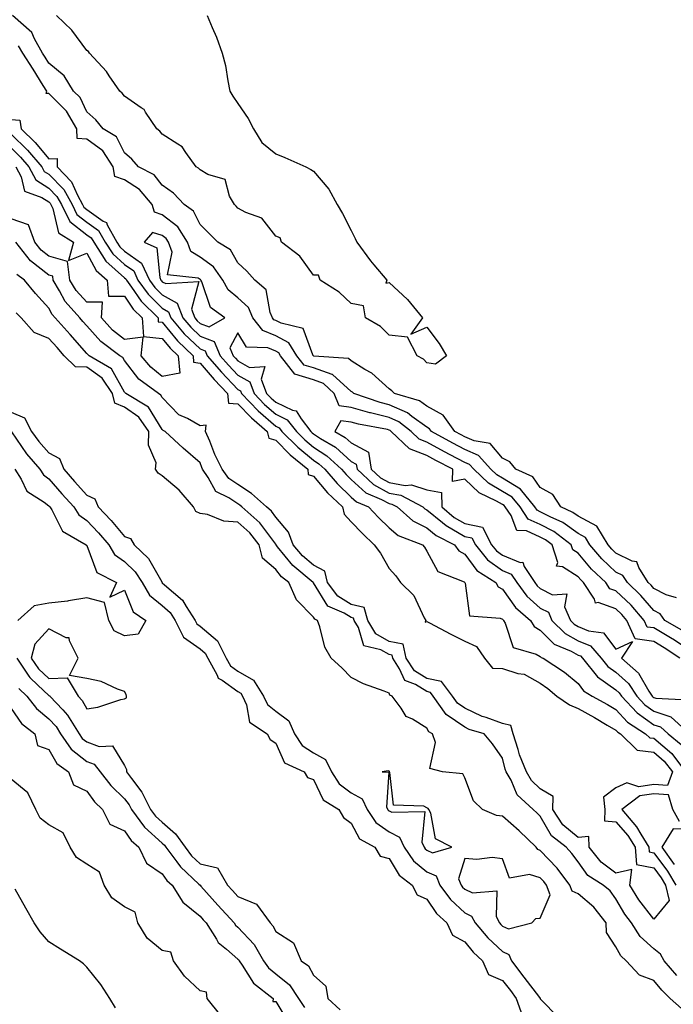
# Model space of a CAD drawing. Units: inches. Extents: x 886643 to 889283, y 7332218 to 7334858.
# Drawn here: x 888150 to 888323, y 7333300 to 7333561 of the extents above; entities that cross this region are included whole.
import ezdxf

# ---------------------------------------------------------------- set-up
doc = ezdxf.new("R2010")
doc.units = ezdxf.units.IN
doc.header["$MEASUREMENT"] = 0
doc.layers.add('Contour_88667332', color=7, linetype='Continuous', true_color=0x051344)

msp = doc.modelspace()

# ---------------------------------------------------------------- linework, layer by layer
at = {"layer": 'Contour_88667332'}
for points in [[(888324.06, 7333407.94, 3318), (888321.3, 7333408.67, 3318), (888318.05, 7333410.39, 3318), (888317.34, 7333411.21, 3318), (888316.6, 7333411.92, 3318), (888314.09, 7333415.88, 3318), (888313.58, 7333417.45, 3318), (888312.37, 7333417.6, 3318), (888308.05, 7333419.73, 3318), (888306.93, 7333420.8, 3318), (888305.97, 7333421.92, 3318), (888302.98, 7333426.85, 3318), (888298.05, 7333429.48, 3318), (888296.63, 7333430.5, 3318), (888293.46, 7333431.92, 3318), (888291.36, 7333435.23, 3318), (888288.05, 7333437.07, 3318), (888286.05, 7333439.92, 3318), (888281.56, 7333441.92, 3318), (888279.96, 7333443.83, 3318), (888278.05, 7333444.87, 3318), (888274.82, 7333448.69, 3318), (888270.54, 7333449.43, 3318), (888268.05, 7333450.51, 3318), (888267.12, 7333451, 3318), (888265.47, 7333451.92, 3318), (888262.34, 7333456.21, 3318), (888258.05, 7333458.55, 3318), (888256.1, 7333459.97, 3318), (888249.51, 7333461.92, 3318), (888248.81, 7333462.68, 3318), (888248.05, 7333463.14, 3318), (888243.44, 7333467.31, 3318), (888241.65, 7333468.32, 3318), (888238.05, 7333470.59, 3318), (888237.35, 7333471.22, 3318), (888228.14, 7333471.83, 3318), (888228.05, 7333471.86, 3318), (888228.01, 7333471.88, 3318), (888227.97, 7333471.92, 3318), (888227.83, 7333472.14, 3318), (888225.3, 7333479.17, 3318), (888219.46, 7333480.51, 3318), (888218.05, 7333481.27, 3318), (888217.59, 7333481.46, 3318), (888217.22, 7333481.92, 3318), (888216.58, 7333483.39, 3318), (888215.51, 7333489.38, 3318), (888212.55, 7333491.92, 3318), (888210.45, 7333494.32, 3318), (888208.05, 7333496.52, 3318), (888206.07, 7333499.94, 3318), (888202.71, 7333501.92, 3318), (888200.41, 7333504.27, 3318), (888198.05, 7333506.62, 3318), (888196.31, 7333510.18, 3318), (888193.85, 7333511.92, 3318), (888191.02, 7333514.89, 3318), (888188.05, 7333517.05, 3318), (888185.94, 7333519.81, 3318), (888181.76, 7333521.92, 3318), (888180.01, 7333523.88, 3318), (888178.05, 7333525.56, 3318), (888175.96, 7333529.84, 3318), (888172.44, 7333531.92, 3318), (888170.48, 7333534.35, 3318), (888168.05, 7333536.44, 3318), (888166.3, 7333540.18, 3318), (888164.55, 7333541.92, 3318), (888162.06, 7333545.93, 3318), (888158.05, 7333549.27, 3318), (888157.04, 7333550.91, 3318), (888156.38, 7333551.92, 3318), (888154.26, 7333555.71, 3318), (888153.56, 7333557.43, 3318), (888148.46, 7333561.92, 3318)], [(888199.92, 7333561.92, 3317), (888201.22, 7333558.76, 3317), (888202.35, 7333556.22, 3317), (888203.89, 7333551.92, 3317), (888204.8, 7333548.66, 3317), (888205.35, 7333544.63, 3317), (888205.95, 7333541.92, 3317), (888206.7, 7333540.58, 3317), (888208.05, 7333538.6, 3317), (888210.78, 7333534.65, 3317), (888212.22, 7333531.92, 3317), (888214.42, 7333528.29, 3317), (888218.05, 7333525.32, 3317), (888220.47, 7333524.35, 3317), (888226.02, 7333521.92, 3317), (888227.34, 7333521.21, 3317), (888228.05, 7333520.76, 3317), (888232.08, 7333515.95, 3317), (888234.31, 7333511.92, 3317), (888235.7, 7333509.57, 3317), (888238.05, 7333505.01, 3317), (888239.09, 7333502.96, 3317), (888239.51, 7333501.92, 3317), (888243.12, 7333496.99, 3317), (888243.99, 7333495.98, 3317), (888247.42, 7333491.92, 3317), (888247.22, 7333491.09, 3317), (888248.05, 7333491.3, 3317), (888252.94, 7333486.81, 3317), (888256.86, 7333481.92, 3317), (888253.79, 7333477.66, 3317), (888258.05, 7333479.49, 3317), (888261.32, 7333475.19, 3317), (888263.23, 7333471.92, 3317), (888260.31, 7333469.66, 3317), (888258.05, 7333470.09, 3317), (888257.18, 7333471.05, 3317), (888255.44, 7333471.92, 3317), (888252.95, 7333476.82, 3317), (888248.05, 7333477.35, 3317), (888245.78, 7333479.65, 3317), (888241.79, 7333481.92, 3317), (888241.27, 7333485.14, 3317), (888238.05, 7333485.71, 3317), (888234.88, 7333488.75, 3317), (888229.81, 7333491.92, 3317), (888229.38, 7333493.25, 3317), (888228.05, 7333493.26, 3317), (888224.41, 7333498.28, 3317), (888219.54, 7333501.92, 3317), (888219.26, 7333503.13, 3317), (888218.05, 7333503.59, 3317), (888214.4, 7333508.27, 3317), (888210.15, 7333509.82, 3317), (888208.05, 7333510.97, 3317), (888207.58, 7333511.45, 3317), (888207.11, 7333511.92, 3317), (888205.83, 7333514.14, 3317), (888204.64, 7333518.51, 3317), (888200.13, 7333519.84, 3317), (888198.05, 7333521.07, 3317), (888197.64, 7333521.51, 3317), (888197.03, 7333521.92, 3317), (888194.26, 7333525.71, 3317), (888193.34, 7333527.21, 3317), (888192.12, 7333527.85, 3317), (888188.05, 7333530.56, 3317), (888187.41, 7333531.29, 3317), (888186.65, 7333531.92, 3317), (888183.61, 7333536.36, 3317), (888183.22, 7333537.09, 3317), (888182.45, 7333537.53, 3317), (888178.05, 7333540.61, 3317), (888177.48, 7333541.35, 3317), (888176.8, 7333541.92, 3317), (888174.04, 7333545.92, 3317), (888173.27, 7333547.14, 3317), (888168.79, 7333551.92, 3317), (888168.56, 7333552.43, 3317), (888168.05, 7333552.69, 3317), (888164.12, 7333557.99, 3317), (888160.07, 7333561.92, 3317)], [(888325.49, 7333399.36, 3319), (888321.02, 7333401.92, 3319), (888319.77, 7333403.64, 3319), (888318.05, 7333404.55, 3319), (888314.65, 7333408.52, 3319), (888311.07, 7333411.92, 3319), (888309.9, 7333413.77, 3319), (888308.05, 7333414.68, 3319), (888304.34, 7333418.21, 3319), (888301.16, 7333421.92, 3319), (888299.99, 7333423.85, 3319), (888298.05, 7333424.88, 3319), (888293.96, 7333427.83, 3319), (888290.67, 7333429.29, 3319), (888288.05, 7333430.67, 3319), (888287.18, 7333431.05, 3319), (888286.59, 7333431.92, 3319), (888282.8, 7333436.67, 3319), (888278.05, 7333439.55, 3319), (888276.54, 7333440.42, 3319), (888274.97, 7333441.92, 3319), (888271.68, 7333445.54, 3319), (888268.05, 7333447.12, 3319), (888264.9, 7333448.78, 3319), (888259.27, 7333451.92, 3319), (888258.75, 7333452.62, 3319), (888258.05, 7333453, 3319), (888254.08, 7333455.89, 3319), (888252.93, 7333456.8, 3319), (888248.05, 7333458.94, 3319), (888245.65, 7333459.53, 3319), (888238.74, 7333461.92, 3319), (888238.38, 7333462.25, 3319), (888238.05, 7333462.46, 3319), (888233.07, 7333466.94, 3319), (888233.02, 7333466.95, 3319), (888228.05, 7333468.69, 3319), (888225.57, 7333469.44, 3319), (888223.66, 7333471.92, 3319), (888221.48, 7333475.35, 3319), (888218.05, 7333477.21, 3319), (888214.69, 7333478.57, 3319), (888212.03, 7333481.92, 3319), (888210.82, 7333484.69, 3319), (888208.05, 7333487.24, 3319), (888205.49, 7333489.36, 3319), (888204.1, 7333491.92, 3319), (888201.6, 7333495.47, 3319), (888198.05, 7333498, 3319), (888195.61, 7333499.48, 3319), (888194.69, 7333501.92, 3319), (888192.12, 7333505.99, 3319), (888188.05, 7333509.23, 3319), (888186.02, 7333509.88, 3319), (888185.4, 7333511.92, 3319), (888182.06, 7333515.93, 3319), (888178.05, 7333518.47, 3319), (888175.47, 7333519.34, 3319), (888175.02, 7333521.92, 3319), (888172.28, 7333526.15, 3319), (888168.05, 7333529.22, 3319), (888165.5, 7333529.37, 3319), (888165.48, 7333531.92, 3319), (888162.75, 7333536.62, 3319), (888158.05, 7333541.31, 3319), (888157.37, 7333541.25, 3319), (888157.48, 7333541.92, 3319), (888156.54, 7333543.43, 3319), (888153.88, 7333547.75, 3319), (888151.14, 7333551.92, 3319), (888150.03, 7333553.9, 3319)], [(888148.05, 7333534.4, 3319), (888150.36, 7333534.23, 3319), (888150.68, 7333531.92, 3319), (888154.43, 7333528.3, 3319), (888158.05, 7333523.97, 3319), (888160.23, 7333524.1, 3319), (888160.21, 7333521.92, 3319), (888164.04, 7333517.91, 3319), (888165.6, 7333514.37, 3319), (888166.97, 7333511.92, 3319), (888167.32, 7333511.19, 3319), (888168.05, 7333510.62, 3319), (888172.43, 7333507.54, 3319), (888173.25, 7333507.12, 3319), (888173.44, 7333506.53, 3319), (888176.06, 7333501.92, 3319), (888176.84, 7333500.71, 3319), (888178.05, 7333499.62, 3319), (888182.57, 7333496.44, 3319), (888184.65, 7333491.92, 3319), (888186.08, 7333489.95, 3319), (888188.05, 7333487.99, 3319), (888191.99, 7333485.86, 3319), (888193.5, 7333481.92, 3319), (888195.57, 7333479.44, 3319), (888198.05, 7333477.07, 3319), (888201.8, 7333475.67, 3319), (888203.34, 7333471.92, 3319), (888205.53, 7333469.4, 3319), (888208.05, 7333466.78, 3319), (888211.17, 7333465.04, 3319), (888212.32, 7333461.92, 3319), (888215.13, 7333459.01, 3319), (888218.05, 7333456.46, 3319), (888221.12, 7333454.99, 3319), (888223.52, 7333451.92, 3319), (888225.79, 7333449.66, 3319), (888228.05, 7333447.77, 3319), (888231.6, 7333445.47, 3319), (888235.44, 7333441.92, 3319), (888236.65, 7333440.52, 3319), (888238.05, 7333439.18, 3319), (888241.85, 7333435.71, 3319), (888246.08, 7333433.88, 3319), (888248.05, 7333432.81, 3319), (888248.81, 7333432.68, 3319), (888250.22, 7333431.92, 3319), (888254.36, 7333428.23, 3319), (888258.05, 7333426.37, 3319), (888260.5, 7333424.37, 3319), (888265.38, 7333421.92, 3319), (888266.48, 7333420.35, 3319), (888268.05, 7333419.41, 3319), (888271.28, 7333415.15, 3319), (888276.32, 7333411.92, 3319), (888276.93, 7333410.8, 3319), (888278.05, 7333410.23, 3319), (888281.51, 7333405.38, 3319), (888285.44, 7333401.92, 3319), (888286.43, 7333400.3, 3319), (888288.05, 7333399.36, 3319), (888291.75, 7333395.62, 3319), (888296.17, 7333393.8, 3319), (888298.05, 7333392.77, 3319), (888298.65, 7333392.52, 3319), (888299.17, 7333391.92, 3319), (888303.16, 7333387.04, 3319), (888308.05, 7333383.59, 3319), (888308.92, 7333382.79, 3319), (888309.51, 7333381.92, 3319), (888313.63, 7333377.5, 3319), (888318.05, 7333374.35, 3319), (888319.87, 7333373.74, 3319), (888321.86, 7333371.92, 3319), (888325.28, 7333369.15, 3319)], [(888148.05, 7333530.55, 3318), (888152.44, 7333526.31, 3318), (888156.17, 7333521.92, 3318), (888156.83, 7333520.69, 3318), (888158.05, 7333519.92, 3318), (888161.98, 7333515.85, 3318), (888164.17, 7333511.92, 3318), (888165.45, 7333509.32, 3318), (888168.05, 7333507.28, 3318), (888171.2, 7333505.06, 3318), (888172.98, 7333501.92, 3318), (888174.98, 7333498.85, 3318), (888178.05, 7333496.07, 3318), (888180.48, 7333494.35, 3318), (888181.6, 7333491.92, 3318), (888184.33, 7333488.19, 3318), (888188.05, 7333484.48, 3318), (888189.71, 7333483.58, 3318), (888190.35, 7333481.92, 3318), (888193.86, 7333477.73, 3318), (888198.05, 7333473.71, 3318), (888199.35, 7333473.22, 3318), (888199.89, 7333471.92, 3318), (888203.68, 7333467.55, 3318), (888208.05, 7333463.01, 3318), (888208.75, 7333462.62, 3318), (888209.01, 7333461.92, 3318), (888213.45, 7333457.32, 3318), (888218.05, 7333453.3, 3318), (888218.98, 7333452.85, 3318), (888219.71, 7333451.92, 3318), (888223.88, 7333447.76, 3318), (888228.05, 7333444.27, 3318), (888229.48, 7333443.35, 3318), (888231.02, 7333441.92, 3318), (888234.28, 7333438.15, 3318), (888238.05, 7333434.53, 3318), (888239.41, 7333433.29, 3318), (888242.57, 7333431.92, 3318), (888245.24, 7333429.11, 3318), (888248.05, 7333426.41, 3318), (888250.47, 7333424.34, 3318), (888256.91, 7333421.92, 3318), (888257.45, 7333421.32, 3318), (888258.05, 7333420.27, 3318), (888260.96, 7333414.84, 3318), (888267.88, 7333412.09, 3318), (888268.05, 7333411.99, 3318), (888268.08, 7333411.95, 3318), (888268.12, 7333411.92, 3318), (888268.21, 7333411.76, 3318), (888269.27, 7333403.15, 3318), (888277.42, 7333402.55, 3318), (888278.05, 7333402.23, 3318), (888278.18, 7333402.05, 3318), (888278.32, 7333401.92, 3318), (888278.75, 7333401.22, 3318), (888280.9, 7333394.77, 3318), (888286.96, 7333393.01, 3318), (888288.05, 7333392.38, 3318), (888288.28, 7333392.15, 3318), (888288.83, 7333391.92, 3318), (888294.4, 7333388.28, 3318), (888298.05, 7333385.21, 3318), (888299.47, 7333383.34, 3318), (888301.77, 7333381.92, 3318), (888305.82, 7333379.69, 3318), (888308.05, 7333378.4, 3318), (888311.15, 7333375.02, 3318), (888315.9, 7333371.92, 3318), (888316.99, 7333370.86, 3318), (888318.05, 7333370.74, 3318), (888322.83, 7333366.7, 3318), (888326.48, 7333361.92, 3318)], [(888148.05, 7333526.9, 3317), (888150.58, 7333524.45, 3317), (888152.73, 7333521.92, 3317), (888154.59, 7333518.46, 3317), (888158.05, 7333516.26, 3317), (888160.18, 7333514.05, 3317), (888161.37, 7333511.92, 3317), (888163.58, 7333507.45, 3317), (888168.05, 7333503.94, 3317), (888169.23, 7333503.11, 3317), (888169.91, 7333501.92, 3317), (888173.11, 7333496.98, 3317), (888178.05, 7333492.51, 3317), (888178.4, 7333492.27, 3317), (888178.56, 7333491.92, 3317), (888179.93, 7333490.04, 3317), (888182.48, 7333486.35, 3317), (888186.92, 7333481.92, 3317), (888187, 7333480.87, 3317), (888188.05, 7333480.76, 3317), (888192.03, 7333475.9, 3317), (888196.2, 7333471.92, 3317), (888196.35, 7333470.22, 3317), (888198.05, 7333469.95, 3317), (888201.77, 7333465.64, 3317), (888205.33, 7333461.92, 3317), (888205.53, 7333459.4, 3317), (888208.05, 7333459.23, 3317), (888211.63, 7333455.5, 3317), (888215.79, 7333451.92, 3317), (888216.24, 7333450.11, 3317), (888218.05, 7333449.56, 3317), (888221.88, 7333445.74, 3317), (888226.52, 7333441.92, 3317), (888226.62, 7333440.49, 3317), (888228.05, 7333440.05, 3317), (888231.78, 7333435.66, 3317), (888235.7, 7333431.92, 3317), (888236.14, 7333430.02, 3317), (888238.05, 7333428.01, 3317), (888241.01, 7333424.88, 3317), (888244.1, 7333421.92, 3317), (888245.81, 7333419.67, 3317), (888248.05, 7333415.69, 3317), (888249.87, 7333413.74, 3317), (888251.03, 7333411.92, 3317), (888254.61, 7333408.48, 3317), (888257.32, 7333402.65, 3317), (888257.75, 7333401.92, 3317), (888257.55, 7333401.42, 3317), (888258.05, 7333401.61, 3317), (888258.69, 7333401.28, 3317), (888264.39, 7333398.26, 3317), (888268.05, 7333396.47, 3317), (888271.19, 7333395.06, 3317), (888273.32, 7333391.92, 3317), (888275.44, 7333389.32, 3317), (888278.05, 7333389.17, 3317), (888282.07, 7333387.9, 3317), (888283.8, 7333387.68, 3317), (888288.05, 7333385.32, 3317), (888290.07, 7333383.94, 3317), (888292.42, 7333381.92, 3317), (888295.73, 7333379.6, 3317), (888298.05, 7333378.62, 3317), (888302.35, 7333376.22, 3317), (888305.71, 7333374.25, 3317), (888308.05, 7333372.91, 3317), (888308.52, 7333372.39, 3317), (888309.25, 7333371.92, 3317), (888313.7, 7333367.57, 3317), (888318.05, 7333367.09, 3317), (888320.85, 7333364.72, 3317), (888322.99, 7333361.92, 3317), (888321.71, 7333358.26, 3317), (888318.05, 7333358.49, 3317), (888314.08, 7333357.95, 3317), (888310.97, 7333359, 3317), (888308.05, 7333357.64, 3317), (888304.8, 7333355.17, 3317), (888305.13, 7333351.92, 3317), (888305.02, 7333348.89, 3317), (888308.05, 7333348.62, 3317), (888311.18, 7333345.05, 3317), (888313.14, 7333341.92, 3317), (888313.49, 7333337.36, 3317), (888318.05, 7333336.47, 3317), (888320, 7333333.86, 3317), (888321.17, 7333331.92, 3317), (888322.1, 7333327.87, 3317), (888318.05, 7333322.92, 3317), (888314.14, 7333328, 3317), (888311.73, 7333331.92, 3317), (888312.22, 7333336.09, 3317), (888308.05, 7333335.12, 3317), (888304.1, 7333337.97, 3317), (888301, 7333341.92, 3317), (888300.88, 7333344.75, 3317), (888298.05, 7333344.51, 3317), (888294.02, 7333347.89, 3317), (888291.32, 7333351.92, 3317), (888291.46, 7333355.33, 3317), (888288.05, 7333357.4, 3317), (888285.74, 7333359.61, 3317), (888284.43, 7333361.92, 3317), (888282.52, 7333366.39, 3317), (888282.19, 7333367.78, 3317), (888280.83, 7333371.92, 3317), (888280.27, 7333374.14, 3317), (888278.05, 7333374.63, 3317), (888273.74, 7333376.23, 3317), (888272.68, 7333376.55, 3317), (888268.05, 7333378.69, 3317), (888266.14, 7333380.01, 3317), (888264.8, 7333381.92, 3317), (888261.9, 7333385.76, 3317), (888258.05, 7333386.57, 3317), (888254.74, 7333388.61, 3317), (888252.59, 7333391.92, 3317), (888251.75, 7333395.62, 3317), (888248.05, 7333396.38, 3317), (888244.51, 7333398.38, 3317), (888242.4, 7333401.92, 3317), (888241.43, 7333405.3, 3317), (888238.05, 7333406.11, 3317), (888234.45, 7333408.32, 3317), (888231.76, 7333411.92, 3317), (888231.09, 7333414.96, 3317), (888228.05, 7333416.5, 3317), (888225.13, 7333419.01, 3317), (888222.69, 7333421.92, 3317), (888221.43, 7333425.3, 3317), (888218.05, 7333429.25, 3317), (888216.92, 7333430.79, 3317), (888215.63, 7333431.92, 3317), (888211.63, 7333435.5, 3317), (888208.05, 7333437.87, 3317), (888205.61, 7333439.48, 3317), (888203.93, 7333441.92, 3317), (888201.96, 7333445.83, 3317), (888200.61, 7333449.36, 3317), (888199.51, 7333451.92, 3317), (888199.66, 7333453.53, 3317), (888198.05, 7333453.4, 3317), (888194.68, 7333455.29, 3317), (888192.39, 7333456.26, 3317), (888188.05, 7333460.89, 3317), (888187.66, 7333461.53, 3317), (888187.01, 7333461.92, 3317), (888181.87, 7333465.74, 3317), (888178.05, 7333470.69, 3317), (888177.61, 7333471.48, 3317), (888176.86, 7333471.92, 3317), (888171.79, 7333475.66, 3317), (888168.05, 7333479.84, 3317), (888167.07, 7333480.94, 3317), (888166.2, 7333481.92, 3317), (888162.38, 7333486.25, 3317), (888160.89, 7333489.07, 3317), (888159.19, 7333491.92, 3317), (888159.06, 7333492.93, 3317), (888158.05, 7333493.21, 3317), (888153.18, 7333497.05, 3317), (888149.32, 7333501.92, 3317)], [(888149.29, 7333521.92, 3316), (888150.75, 7333519.22, 3316), (888151.61, 7333515.48, 3316), (888156.16, 7333513.81, 3316), (888158.05, 7333512.61, 3316), (888158.39, 7333512.26, 3316), (888158.57, 7333511.92, 3316), (888159.09, 7333510.88, 3316), (888160.56, 7333504.43, 3316), (888164.52, 7333501.92, 3316), (888163.28, 7333497.15, 3316), (888168.05, 7333499.09, 3316), (888170.6, 7333494.47, 3316), (888173.51, 7333491.92, 3316), (888173.79, 7333487.66, 3316), (888178.05, 7333487.66, 3316), (888180.39, 7333484.26, 3316), (888182.74, 7333481.92, 3316), (888183.11, 7333476.98, 3316), (888188.05, 7333476.48, 3316), (888190.1, 7333473.97, 3316), (888192.25, 7333471.92, 3316), (888192.65, 7333467.32, 3316), (888188.05, 7333466.44, 3316), (888184.99, 7333468.86, 3316), (888182.5, 7333471.92, 3316), (888182.96, 7333476.83, 3316), (888178.05, 7333476.24, 3316), (888174.85, 7333478.72, 3316), (888171.94, 7333481.92, 3316), (888172.21, 7333486.08, 3316), (888168.05, 7333486.08, 3316), (888165.27, 7333489.15, 3316), (888163.61, 7333491.92, 3316), (888162.97, 7333496.84, 3316), (888158.05, 7333498.26, 3316), (888156, 7333499.87, 3316), (888154.38, 7333501.92, 3316), (888152.66, 7333506.53, 3316), (888148.05, 7333508.13, 3316)], [(888324.16, 7333308.03, 3318), (888320.82, 7333311.92, 3318), (888319.81, 7333313.68, 3318), (888318.05, 7333315.07, 3318), (888314.45, 7333318.32, 3318), (888312.15, 7333321.92, 3318), (888310.4, 7333324.27, 3318), (888308.05, 7333328.33, 3318), (888306.51, 7333330.38, 3318), (888304.63, 7333331.92, 3318), (888300.6, 7333334.47, 3318), (888298.05, 7333338.05, 3318), (888296.41, 7333340.28, 3318), (888294.87, 7333341.92, 3318), (888291.04, 7333344.91, 3318), (888288.05, 7333350.19, 3318), (888287.16, 7333351.04, 3318), (888286.15, 7333351.92, 3318), (888281.96, 7333355.83, 3318), (888280.32, 7333359.65, 3318), (888279.04, 7333361.92, 3318), (888278.74, 7333362.61, 3318), (888278.05, 7333365.5, 3318), (888275.4, 7333369.26, 3318), (888273.16, 7333371.92, 3318), (888269.23, 7333373.1, 3318), (888268.05, 7333373.65, 3318), (888263.16, 7333377.03, 3318), (888259.73, 7333381.92, 3318), (888259.01, 7333382.88, 3318), (888258.05, 7333383.08, 3318), (888255.02, 7333384.95, 3318), (888252.2, 7333386.07, 3318), (888250.83, 7333389.14, 3318), (888249.02, 7333391.92, 3318), (888248.84, 7333392.71, 3318), (888248.05, 7333392.87, 3318), (888245.87, 7333394.1, 3318), (888241.36, 7333395.23, 3318), (888239.94, 7333400.03, 3318), (888238.82, 7333401.92, 3318), (888238.65, 7333402.52, 3318), (888238.05, 7333402.66, 3318), (888236.14, 7333403.83, 3318), (888231.85, 7333405.72, 3318), (888228.05, 7333411.84, 3318), (888228.01, 7333411.88, 3318), (888227.99, 7333411.92, 3318), (888222.58, 7333416.45, 3318), (888218.56, 7333421.41, 3318), (888218.13, 7333421.92, 3318), (888218.11, 7333421.98, 3318), (888218.05, 7333422.05, 3318), (888213.88, 7333427.75, 3318), (888209.09, 7333431.92, 3318), (888208.54, 7333432.41, 3318), (888208.05, 7333432.74, 3318), (888205.63, 7333434.34, 3318), (888202.19, 7333436.06, 3318), (888200.23, 7333439.75, 3318), (888198.73, 7333441.92, 3318), (888198.5, 7333442.37, 3318), (888198.05, 7333443.56, 3318), (888193.61, 7333447.49, 3318), (888188.79, 7333451.92, 3318), (888188.27, 7333452.14, 3318), (888188.05, 7333452.38, 3318), (888184.43, 7333458.3, 3318), (888178.41, 7333461.92, 3318), (888178.2, 7333462.07, 3318), (888178.05, 7333462.27, 3318), (888174.61, 7333468.48, 3318), (888168.75, 7333471.92, 3318), (888168.35, 7333472.22, 3318), (888168.05, 7333472.55, 3318), (888163.64, 7333477.51, 3318), (888159.71, 7333481.92, 3318), (888158.93, 7333482.8, 3318), (888158.05, 7333484.48, 3318), (888154.48, 7333488.35, 3318), (888151.6, 7333491.92, 3318), (888149.55, 7333493.42, 3318)], [(888325.43, 7333299.3, 3319), (888322.41, 7333301.92, 3319), (888320.23, 7333304.1, 3319), (888318.05, 7333306.68, 3319), (888314.25, 7333308.12, 3319), (888310.79, 7333311.92, 3319), (888309.32, 7333313.19, 3319), (888308.05, 7333315.56, 3319), (888305.54, 7333319.41, 3319), (888305.49, 7333321.92, 3319), (888302.2, 7333326.07, 3319), (888298.05, 7333329.6, 3319), (888296.48, 7333330.35, 3319), (888295.89, 7333331.92, 3319), (888292.5, 7333336.37, 3319), (888288.05, 7333341.09, 3319), (888287.43, 7333341.3, 3319), (888286.98, 7333341.92, 3319), (888282.41, 7333346.28, 3319), (888278.05, 7333350.11, 3319), (888276.49, 7333350.37, 3319), (888272.79, 7333351.92, 3319), (888270.37, 7333354.23, 3319), (888268.05, 7333360.27, 3319), (888267.51, 7333361.38, 3319), (888262.18, 7333361.92, 3319), (888258.85, 7333362.72, 3319), (888260.33, 7333369.64, 3319), (888259.54, 7333371.92, 3319), (888258.58, 7333372.46, 3319), (888258.05, 7333373.39, 3319), (888254.2, 7333375.77, 3319), (888252.6, 7333376.48, 3319), (888251.22, 7333378.76, 3319), (888248.87, 7333381.92, 3319), (888248.28, 7333382.15, 3319), (888248.05, 7333382.68, 3319), (888246.74, 7333383.22, 3319), (888241.27, 7333385.14, 3319), (888238.05, 7333386.86, 3319), (888235.55, 7333389.42, 3319), (888232.68, 7333391.92, 3319), (888231.02, 7333394.89, 3319), (888229.73, 7333400.24, 3319), (888229.11, 7333401.92, 3319), (888228.37, 7333402.24, 3319), (888228.05, 7333402.76, 3319), (888223.53, 7333407.4, 3319), (888221.5, 7333411.92, 3319), (888219.62, 7333413.49, 3319), (888218.05, 7333415.43, 3319), (888214.55, 7333418.42, 3319), (888213.7, 7333421.92, 3319), (888211.23, 7333425.1, 3319), (888208.05, 7333427.95, 3319), (888204.29, 7333428.16, 3319), (888200.02, 7333429.95, 3319), (888198.05, 7333430.17, 3319), (888196.89, 7333430.76, 3319), (888196.28, 7333431.92, 3319), (888192.53, 7333436.4, 3319), (888188.05, 7333440.17, 3319), (888186.96, 7333440.83, 3319), (888186.28, 7333441.92, 3319), (888186.39, 7333443.58, 3319), (888184.42, 7333448.29, 3319), (888184.52, 7333451.92, 3319), (888181.81, 7333455.67, 3319), (888178.05, 7333458.36, 3319), (888175.48, 7333459.35, 3319), (888174.91, 7333461.92, 3319), (888172.11, 7333465.99, 3319), (888168.05, 7333468.88, 3319), (888165.12, 7333468.99, 3319), (888162.12, 7333471.92, 3319), (888160.2, 7333474.07, 3319), (888158.05, 7333476.49, 3319), (888154.17, 7333478.04, 3319), (888150.68, 7333481.92, 3319), (888149.42, 7333483.29, 3319)], [(888328.05, 7333393.73, 3320), (888323.09, 7333396.96, 3320), (888322.91, 7333397.06, 3320), (888318.05, 7333399.94, 3320), (888316.31, 7333400.18, 3320), (888315.54, 7333401.92, 3320), (888312.06, 7333405.93, 3320), (888308.05, 7333409.75, 3320), (888306.45, 7333410.32, 3320), (888305.38, 7333411.92, 3320), (888301.62, 7333415.49, 3320), (888298.05, 7333419.7, 3320), (888296.69, 7333420.56, 3320), (888296.25, 7333421.92, 3320), (888291.6, 7333425.47, 3320), (888288.05, 7333427.33, 3320), (888284.85, 7333428.73, 3320), (888282.69, 7333431.92, 3320), (888280.63, 7333434.5, 3320), (888278.05, 7333436.06, 3320), (888274.34, 7333438.2, 3320), (888270.46, 7333441.92, 3320), (888269.31, 7333443.18, 3320), (888268.05, 7333443.73, 3320), (888264.24, 7333445.73, 3320), (888262.67, 7333446.54, 3320), (888258.05, 7333449.07, 3320), (888255.99, 7333449.86, 3320), (888253.84, 7333451.92, 3320), (888250.61, 7333454.48, 3320), (888248.05, 7333455.61, 3320), (888243.16, 7333456.81, 3320), (888242.97, 7333456.84, 3320), (888238.05, 7333458.26, 3320), (888234.8, 7333458.67, 3320), (888233.54, 7333461.92, 3320), (888230.72, 7333464.59, 3320), (888228.05, 7333465.52, 3320), (888223.14, 7333467.01, 3320), (888219.35, 7333471.92, 3320), (888218.85, 7333472.72, 3320), (888218.05, 7333473.15, 3320), (888215.99, 7333473.98, 3320), (888210.33, 7333474.2, 3320), (888208.05, 7333478, 3320), (888205.93, 7333474.04, 3320), (888206.8, 7333471.92, 3320), (888207.38, 7333471.25, 3320), (888208.05, 7333470.56, 3320), (888211.13, 7333468.84, 3320), (888215.18, 7333469.05, 3320), (888214.23, 7333465.74, 3320), (888215.64, 7333461.92, 3320), (888216.82, 7333460.69, 3320), (888218.05, 7333459.63, 3320), (888222.46, 7333457.51, 3320), (888223.44, 7333457.31, 3320), (888224.75, 7333455.22, 3320), (888227.34, 7333451.92, 3320), (888227.7, 7333451.56, 3320), (888228.05, 7333451.27, 3320), (888229.89, 7333450.08, 3320), (888233.87, 7333447.74, 3320), (888238.05, 7333443.94, 3320), (888239.36, 7333443.23, 3320), (888239.58, 7333441.92, 3320), (888243.96, 7333437.83, 3320), (888248.05, 7333435.6, 3320), (888251.19, 7333435.06, 3320), (888256.98, 7333431.92, 3320), (888257.54, 7333431.41, 3320), (888258.05, 7333431.16, 3320), (888262.14, 7333427.83, 3320), (888263.13, 7333426.99, 3320), (888268.05, 7333424.16, 3320), (888269.9, 7333423.78, 3320), (888270.88, 7333421.92, 3320), (888274.1, 7333417.97, 3320), (888278.05, 7333415.12, 3320), (888280.32, 7333414.19, 3320), (888281.82, 7333411.92, 3320), (888284.51, 7333408.38, 3320), (888288.05, 7333405.19, 3320), (888290.21, 7333404.08, 3320), (888291.13, 7333401.92, 3320), (888294.58, 7333398.45, 3320), (888298.05, 7333396.55, 3320), (888301.3, 7333395.17, 3320), (888304.11, 7333391.92, 3320), (888305.89, 7333389.76, 3320), (888308.05, 7333388.23, 3320), (888311.36, 7333385.24, 3320), (888313.56, 7333381.92, 3320), (888315.73, 7333379.6, 3320), (888318.05, 7333377.95, 3320), (888322.56, 7333376.43, 3320), (888327.49, 7333371.92, 3320)], [(888148.05, 7333456.96, 3319), (888151.62, 7333455.49, 3319), (888153.46, 7333451.92, 3319), (888155.36, 7333449.23, 3319), (888158.05, 7333446.21, 3319), (888160.89, 7333444.76, 3319), (888161.99, 7333441.92, 3319), (888164.81, 7333438.68, 3319), (888168.05, 7333435.06, 3319), (888170.2, 7333434.07, 3319), (888171.06, 7333431.92, 3319), (888174.49, 7333428.36, 3319), (888178.05, 7333424.14, 3319), (888179.68, 7333423.55, 3319), (888180.58, 7333421.92, 3319), (888184.39, 7333418.26, 3319), (888187.89, 7333412.09, 3319), (888188.01, 7333411.89, 3319), (888188.05, 7333411.86, 3319), (888188.6, 7333411.37, 3319), (888193.44, 7333407.32, 3319), (888194.33, 7333405.64, 3319), (888196.71, 7333401.92, 3319), (888197.15, 7333401.02, 3319), (888198.05, 7333400.38, 3319), (888202.66, 7333396.53, 3319), (888204.94, 7333391.92, 3319), (888206.05, 7333389.92, 3319), (888208.05, 7333388.49, 3319), (888212.21, 7333386.08, 3319), (888214.83, 7333381.92, 3319), (888215.85, 7333379.72, 3319), (888218.05, 7333377.94, 3319), (888221.5, 7333375.38, 3319), (888223.06, 7333371.92, 3319), (888225.01, 7333368.88, 3319), (888228.05, 7333366.92, 3319), (888231.24, 7333365.11, 3319), (888232.81, 7333361.92, 3319), (888234.85, 7333358.72, 3319), (888238.05, 7333356.33, 3319), (888240.91, 7333354.78, 3319), (888242.22, 7333351.92, 3319), (888244.57, 7333348.44, 3319), (888248.05, 7333346.03, 3319), (888250.76, 7333344.63, 3319), (888252, 7333341.92, 3319), (888254.48, 7333338.35, 3319), (888258.05, 7333335.44, 3319), (888260.48, 7333334.35, 3319), (888261.5, 7333331.92, 3319), (888264.26, 7333328.13, 3319), (888268.05, 7333324.59, 3319), (888269.87, 7333323.74, 3319), (888270.8, 7333321.92, 3319), (888274.12, 7333317.99, 3319), (888278.05, 7333314.39, 3319), (888279.74, 7333313.6, 3319), (888280.43, 7333311.92, 3319), (888283.73, 7333307.6, 3319), (888287.79, 7333302.18, 3319), (888287.99, 7333301.92, 3319), (888288, 7333301.87, 3319), (888288.05, 7333301.85, 3319), (888292.93, 7333296.8, 3319)], [(888324.97, 7333391.92, 3321), (888320.82, 7333394.69, 3321), (888318.05, 7333396.33, 3321), (888313.14, 7333397.01, 3321), (888310.97, 7333401.92, 3321), (888309.61, 7333403.48, 3321), (888308.05, 7333404.98, 3321), (888303.32, 7333406.65, 3321), (888302.65, 7333406.52, 3321), (888302.4, 7333407.56, 3321), (888299.49, 7333411.92, 3321), (888298.75, 7333412.62, 3321), (888298.05, 7333413.45, 3321), (888293.87, 7333416.1, 3321), (888292.36, 7333416.24, 3321), (888292.69, 7333417.28, 3321), (888291.18, 7333421.92, 3321), (888289.4, 7333423.27, 3321), (888288.05, 7333423.98, 3321), (888284.38, 7333425.59, 3321), (888281.81, 7333425.67, 3321), (888280.34, 7333429.63, 3321), (888278.79, 7333431.92, 3321), (888278.46, 7333432.33, 3321), (888278.05, 7333432.58, 3321), (888276.49, 7333433.48, 3321), (888271.83, 7333435.7, 3321), (888268.05, 7333439.26, 3321), (888264.8, 7333438.67, 3321), (888264.92, 7333441.92, 3321), (888260.38, 7333444.25, 3321), (888258.05, 7333445.53, 3321), (888253.43, 7333447.3, 3321), (888248.6, 7333451.92, 3321), (888248.3, 7333452.16, 3321), (888248.05, 7333452.27, 3321), (888247.58, 7333452.39, 3321), (888239.93, 7333453.8, 3321), (888238.05, 7333454.35, 3321), (888235.28, 7333454.69, 3321), (888233.73, 7333451.92, 3321), (888236.45, 7333450.32, 3321), (888238.05, 7333448.87, 3321), (888242.58, 7333446.45, 3321), (888243.31, 7333441.92, 3321), (888245.76, 7333439.63, 3321), (888248.05, 7333438.38, 3321), (888252.32, 7333437.65, 3321), (888253.93, 7333437.8, 3321), (888258.05, 7333436.44, 3321), (888261.9, 7333435.77, 3321), (888262, 7333431.92, 3321), (888265.28, 7333429.15, 3321), (888268.05, 7333427.55, 3321), (888272.71, 7333426.57, 3321), (888275.16, 7333421.92, 3321), (888276.46, 7333420.33, 3321), (888278.05, 7333419.18, 3321), (888282.71, 7333417.26, 3321), (888283.42, 7333417.29, 3321), (888283.75, 7333416.22, 3321), (888286.61, 7333411.92, 3321), (888287.23, 7333411.1, 3321), (888288.05, 7333410.36, 3321), (888291.27, 7333408.7, 3321), (888295.07, 7333408.94, 3321), (888294.46, 7333405.51, 3321), (888295.99, 7333401.92, 3321), (888297.02, 7333400.89, 3321), (888298.05, 7333400.32, 3321), (888300.81, 7333399.16, 3321), (888304.79, 7333398.66, 3321), (888308.05, 7333394.34, 3321), (888312.46, 7333396.33, 3321), (888309.48, 7333391.92, 3321), (888314.06, 7333387.93, 3321), (888316.77, 7333383.2, 3321), (888317.62, 7333381.92, 3321), (888317.83, 7333381.7, 3321), (888318.05, 7333381.54, 3321), (888318.63, 7333381.34, 3321), (888327.1, 7333380.96, 3321)], [(888148.19, 7333451.78, 3318), (888152.11, 7333445.98, 3318), (888155.67, 7333441.92, 3318), (888156.59, 7333440.46, 3318), (888158.05, 7333439.36, 3318), (888161.51, 7333435.38, 3318), (888164.61, 7333431.92, 3318), (888165.97, 7333429.84, 3318), (888168.05, 7333428.36, 3318), (888171.21, 7333425.08, 3318), (888173.91, 7333421.92, 3318), (888175.45, 7333419.33, 3318), (888178.05, 7333417.52, 3318), (888180.89, 7333414.76, 3318), (888182.73, 7333411.92, 3318), (888184.69, 7333408.56, 3318), (888188.05, 7333405.88, 3318), (888190.15, 7333404.02, 3318), (888191.5, 7333401.92, 3318), (888193.66, 7333397.53, 3318), (888198.05, 7333394.41, 3318), (888199.4, 7333393.27, 3318), (888200.07, 7333391.92, 3318), (888202.56, 7333387.41, 3318), (888202.79, 7333386.66, 3318), (888203.89, 7333386.08, 3318), (888208.05, 7333383.12, 3318), (888208.81, 7333382.68, 3318), (888209.29, 7333381.92, 3318), (888210.34, 7333379.63, 3318), (888211.12, 7333374.99, 3318), (888215.77, 7333371.92, 3318), (888216.55, 7333370.42, 3318), (888218.05, 7333369.46, 3318), (888220.39, 7333364.26, 3318), (888225.56, 7333361.92, 3318), (888226.47, 7333360.34, 3318), (888228.05, 7333359.87, 3318), (888230.64, 7333354.51, 3318), (888234.78, 7333351.92, 3318), (888235.95, 7333349.82, 3318), (888238.05, 7333348.28, 3318), (888240.25, 7333344.12, 3318), (888244.25, 7333341.92, 3318), (888245.68, 7333339.55, 3318), (888248.05, 7333338.94, 3318), (888250.68, 7333334.55, 3318), (888254.18, 7333331.92, 3318), (888255.45, 7333329.33, 3318), (888258.05, 7333328.16, 3318), (888260.57, 7333324.44, 3318), (888263.3, 7333321.92, 3318), (888264.82, 7333318.69, 3318), (888268.05, 7333316.88, 3318), (888270.29, 7333314.16, 3318), (888272.77, 7333311.92, 3318), (888274.37, 7333308.24, 3318), (888278.05, 7333306.72, 3318), (888280.14, 7333304.01, 3318), (888281.7, 7333301.92, 3318), (888283.35, 7333297.22, 3318)], [(888149.02, 7333441.92, 3317), (888150.72, 7333439.25, 3317), (888152.25, 7333436.11, 3317), (888156.8, 7333433.17, 3317), (888158.05, 7333432.22, 3317), (888158.32, 7333431.92, 3317), (888158.83, 7333431.13, 3317), (888161.67, 7333425.54, 3317), (888167.9, 7333421.92, 3317), (888167.95, 7333421.82, 3317), (888168.05, 7333421.7, 3317), (888170.76, 7333414.63, 3317), (888175.96, 7333411.92, 3317), (888174.18, 7333408.05, 3317), (888178.05, 7333409.89, 3317), (888180.35, 7333404.22, 3317), (888183.66, 7333401.92, 3317), (888181.66, 7333398.31, 3317), (888178.05, 7333397.88, 3317), (888175.34, 7333399.21, 3317), (888173.9, 7333401.92, 3317), (888172.8, 7333406.67, 3317), (888168.05, 7333407.86, 3317), (888163.26, 7333407.13, 3317), (888162.94, 7333407.03, 3317), (888158.05, 7333406.5, 3317), (888154.17, 7333405.8, 3317), (888149.81, 7333401.92, 3317)], [(888149.54, 7333391.92, 3317), (888152.75, 7333387.22, 3317), (888152.98, 7333386.85, 3317), (888155.15, 7333384.82, 3317), (888158.05, 7333382.07, 3317), (888158.21, 7333382.08, 3317), (888158.3, 7333381.92, 3317), (888161.73, 7333378.24, 3317), (888163.01, 7333376.88, 3317), (888166.04, 7333371.92, 3317), (888166.86, 7333370.73, 3317), (888168.05, 7333369.79, 3317), (888171.38, 7333368.59, 3317), (888174.88, 7333368.75, 3317), (888178.05, 7333363.52, 3317), (888178.61, 7333362.48, 3317), (888178.55, 7333361.92, 3317), (888179.87, 7333360.09, 3317), (888182.65, 7333356.52, 3317), (888184.95, 7333351.92, 3317), (888186.27, 7333350.14, 3317), (888188.05, 7333348.54, 3317), (888191.57, 7333345.44, 3317), (888194.1, 7333341.92, 3317), (888195.78, 7333339.65, 3317), (888198.05, 7333337.55, 3317), (888202.65, 7333336.52, 3317), (888205.34, 7333331.92, 3317), (888206.62, 7333330.49, 3317), (888208.05, 7333328.92, 3317), (888212.97, 7333326.84, 3317), (888216.63, 7333321.92, 3317), (888217.3, 7333321.17, 3317), (888218.05, 7333319.69, 3317), (888222.76, 7333316.63, 3317), (888224.83, 7333311.92, 3317), (888226.7, 7333310.57, 3317), (888228.05, 7333308.08, 3317), (888231.28, 7333305.15, 3317), (888231.8, 7333301.92, 3317), (888235.07, 7333298.94, 3317)], [(888150.06, 7333383.93, 3316), (888152.21, 7333381.92, 3316), (888154.74, 7333378.61, 3316), (888158.05, 7333375.88, 3316), (888159.98, 7333373.84, 3316), (888161.15, 7333371.92, 3316), (888163.96, 7333367.83, 3316), (888168.05, 7333364.62, 3316), (888170.03, 7333363.9, 3316), (888171.64, 7333361.92, 3316), (888174.42, 7333358.29, 3316), (888178.05, 7333354.7, 3316), (888179.27, 7333353.14, 3316), (888179.87, 7333351.92, 3316), (888183.36, 7333347.23, 3316), (888188.05, 7333342.99, 3316), (888188.62, 7333342.49, 3316), (888189.03, 7333341.92, 3316), (888191.89, 7333338.09, 3316), (888192.84, 7333336.71, 3316), (888197.76, 7333332.21, 3316), (888198.05, 7333331.94, 3316), (888198.07, 7333331.93, 3316), (888198.08, 7333331.92, 3316), (888198.29, 7333331.68, 3316), (888202.77, 7333326.64, 3316), (888207.07, 7333321.92, 3316), (888207.45, 7333321.32, 3316), (888208.05, 7333320.81, 3316), (888212.32, 7333316.19, 3316), (888214.85, 7333311.92, 3316), (888216.17, 7333310.04, 3316), (888218.05, 7333308.47, 3316), (888221.69, 7333305.56, 3316), (888224.1, 7333301.92, 3316), (888225.69, 7333299.56, 3316)], [(888148.05, 7333378.59, 3315), (888150.81, 7333374.68, 3315), (888154.35, 7333371.92, 3315), (888155, 7333368.87, 3315), (888158.05, 7333367.76, 3315), (888160.19, 7333364.06, 3315), (888163.22, 7333361.92, 3315), (888164.59, 7333358.46, 3315), (888168.05, 7333356.79, 3315), (888170.11, 7333353.98, 3315), (888172.2, 7333351.92, 3315), (888174.14, 7333348.01, 3315), (888178.05, 7333346.23, 3315), (888179.81, 7333343.68, 3315), (888181.81, 7333341.92, 3315), (888183.87, 7333337.74, 3315), (888188.05, 7333334.93, 3315), (888189.29, 7333333.16, 3315), (888190.64, 7333331.92, 3315), (888193.5, 7333327.37, 3315), (888198.05, 7333323.7, 3315), (888198.88, 7333322.76, 3315), (888199.65, 7333321.92, 3315), (888202.37, 7333317.6, 3315), (888202.83, 7333316.7, 3315), (888205.01, 7333314.96, 3315), (888208.05, 7333312.36, 3315), (888208.26, 7333312.13, 3315), (888208.39, 7333311.92, 3315), (888209.2, 7333310.77, 3315), (888212.15, 7333306.02, 3315), (888217.37, 7333301.92, 3315), (888217.26, 7333301.13, 3315), (888218.05, 7333301.18, 3315), (888221.55, 7333295.42, 3315)], [(888203.55, 7333297.42, 3315), (888199.91, 7333301.92, 3315), (888199.77, 7333303.64, 3315), (888198.05, 7333303.93, 3315), (888193.96, 7333307.83, 3315), (888191.04, 7333311.92, 3315), (888190.35, 7333314.21, 3315), (888188.05, 7333314.64, 3315), (888184.02, 7333317.89, 3315), (888181.56, 7333321.92, 3315), (888180.92, 7333324.79, 3315), (888178.05, 7333326.18, 3315), (888174.7, 7333328.57, 3315), (888172.71, 7333331.92, 3315), (888171.46, 7333335.33, 3315), (888168.05, 7333337.49, 3315), (888165.38, 7333339.25, 3315), (888163.7, 7333341.92, 3315), (888161.84, 7333345.71, 3315), (888158.05, 7333347.9, 3315), (888155.77, 7333349.64, 3315), (888154.57, 7333351.92, 3315), (888152.47, 7333356.33, 3315), (888148.05, 7333359.95, 3315)], [(888324.86, 7333348.73, 3318), (888323.12, 7333351.92, 3318), (888321.96, 7333355.83, 3318), (888318.05, 7333356.07, 3318), (888314.4, 7333355.57, 3318), (888309.57, 7333351.92, 3318), (888313.48, 7333347.34, 3318), (888314.6, 7333345.37, 3318), (888316.76, 7333341.92, 3318), (888316.85, 7333340.72, 3318), (888318.05, 7333340.49, 3318), (888321.71, 7333335.58, 3318), (888323.91, 7333331.92, 3318)], [(888328.05, 7333346.65, 3319), (888323.15, 7333346.82, 3319), (888320.17, 7333341.92, 3319), (888323.47, 7333337.34, 3319)], [(888175.63, 7333299.5, 3316), (888174.17, 7333301.92, 3316), (888171.76, 7333305.64, 3316), (888168.05, 7333310.18, 3316), (888167.23, 7333311.1, 3316), (888166.12, 7333311.92, 3316), (888161.13, 7333315, 3316), (888158.05, 7333316.96, 3316), (888155.71, 7333319.58, 3316), (888154.13, 7333321.92, 3316), (888151.94, 7333325.81, 3316), (888149.11, 7333330.86, 3316)]]:
    msp.add_polyline3d(points, dxfattribs=at)
for points in [[(888198.05, 7333480.43, 3320), (888200.43, 7333479.54, 3320), (888204.62, 7333481.92, 3320), (888200.83, 7333484.69, 3320), (888198.52, 7333491.46, 3320), (888198.26, 7333491.92, 3320), (888198.17, 7333492.05, 3320), (888198.05, 7333492.13, 3320), (888197.5, 7333492.47, 3320), (888189.46, 7333493.33, 3320), (888190.64, 7333499.33, 3320), (888189.67, 7333501.92, 3320), (888189.04, 7333502.91, 3320), (888188.05, 7333503.7, 3320), (888185.43, 7333504.54, 3320), (888183.29, 7333501.92, 3320), (888186.58, 7333500.45, 3320), (888187.39, 7333492.58, 3320), (888187.69, 7333491.92, 3320), (888187.84, 7333491.71, 3320), (888188.05, 7333491.51, 3320), (888188.95, 7333491.02, 3320), (888197.73, 7333491.6, 3320), (888195.77, 7333484.2, 3320), (888196.65, 7333481.92, 3320), (888197.29, 7333481.16, 3320)], [(888178.05, 7333381.18, 3318), (888178.54, 7333381.44, 3318), (888178.6, 7333381.92, 3318), (888178.5, 7333382.37, 3318), (888178.05, 7333383.16, 3318), (888176.23, 7333383.74, 3318), (888171.92, 7333385.79, 3318), (888168.05, 7333386.56, 3318), (888163.47, 7333387.34, 3318), (888165.8, 7333391.92, 3318), (888163.47, 7333396.5, 3318), (888163.43, 7333397.3, 3318), (888162.62, 7333397.35, 3318), (888158.05, 7333399.73, 3318), (888154.33, 7333395.65, 3318), (888153.39, 7333391.92, 3318), (888155.28, 7333389.15, 3318), (888158.05, 7333386.53, 3318), (888162.9, 7333386.77, 3318), (888165.77, 7333381.92, 3318), (888166.87, 7333380.74, 3318), (888168.05, 7333378.51, 3318), (888170.96, 7333379.01, 3318), (888177.1, 7333380.97, 3318)], [(888258.05, 7333341.12, 3320), (888259.5, 7333340.47, 3320), (888264.64, 7333341.92, 3320), (888260.28, 7333344.15, 3320), (888259.06, 7333350.91, 3320), (888258.57, 7333351.92, 3320), (888258.35, 7333352.22, 3320), (888258.05, 7333352.35, 3320), (888257.2, 7333352.77, 3320), (888249.21, 7333353.08, 3320), (888248.24, 7333361.73, 3320), (888248.14, 7333361.92, 3320), (888248.12, 7333361.99, 3320), (888248.05, 7333362.05, 3320), (888247.8, 7333362.17, 3320), (888246.25, 7333361.92, 3320), (888247.95, 7333361.82, 3320), (888247.4, 7333352.57, 3320), (888247.7, 7333351.92, 3320), (888247.84, 7333351.71, 3320), (888248.05, 7333351.56, 3320), (888248.78, 7333351.18, 3320), (888257.52, 7333351.39, 3320), (888256.68, 7333343.29, 3320), (888257.3, 7333341.92, 3320), (888257.61, 7333341.48, 3320)], [(888278.05, 7333321.07, 3320), (888279.64, 7333320.33, 3320), (888285.82, 7333321.92, 3320), (888286.84, 7333323.13, 3320), (888288.05, 7333323.17, 3320), (888290.61, 7333329.36, 3320), (888289.66, 7333331.92, 3320), (888288.96, 7333332.83, 3320), (888288.05, 7333333.8, 3320), (888285.22, 7333334.75, 3320), (888279.88, 7333333.75, 3320), (888278.05, 7333338.91, 3320), (888275.34, 7333339.21, 3320), (888271.24, 7333338.73, 3320), (888268.05, 7333338.97, 3320), (888266.37, 7333333.6, 3320), (888267.08, 7333331.92, 3320), (888267.49, 7333331.36, 3320), (888268.05, 7333330.83, 3320), (888270.09, 7333329.88, 3320), (888276.5, 7333330.37, 3320), (888276.38, 7333323.59, 3320), (888277.23, 7333321.92, 3320), (888277.61, 7333321.48, 3320)]]:
    msp.add_polyline3d(points, close=True, dxfattribs=at)

doc.saveas('drawing.dxf')
